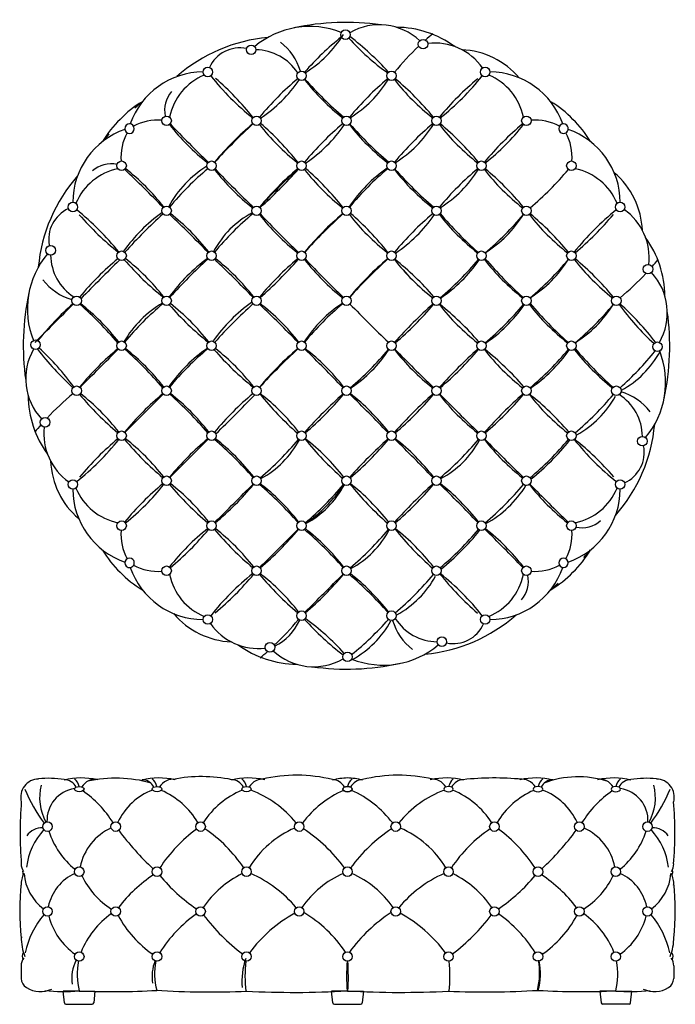
# Model space of a CAD drawing. Units: millimetres. Extents: x -52482 to -51245, y 518 to 2374.
import ezdxf

# ---------------------------------------------------------------- set-up
doc = ezdxf.new("R2010")
doc.units = ezdxf.units.MM

# ---------------------------------------------------------------- blocks, each defined once
blk = doc.blocks.new('Alcide 125')
for centre in [(-51867.1, 2346), (-52045.1, 2317.5), (-51720.8, 2328.1), (-52126.8, 2275.6), (-51603.6, 2275.6), (-51950, 2268.5), (-51780.3, 2268.5), (-51780.3, 2268.5), (-52204.6, 2183.6), (-52034.9, 2183.6), (-51865.2, 2183.6), (-51695.5, 2183.6), (-51695.5, 2183.6), (-51525.8, 2183.6), (-51525.8, 2183.6), (-52289.5, 2098.8), (-52119.8, 2098.8), (-51950, 2098.8), (-51780.3, 2098.8), (-51610.6, 2098.8), (-51610.6, 2098.8), (-51440.9, 2098.8), (-51440.9, 2098.8), (-52381.4, 2021), (-51349, 2021), (-52204.6, 2013.9), (-52034.9, 2013.9), (-51865.2, 2013.9), (-51695.5, 2013.9), (-51525.8, 2013.9), (-51525.8, 2013.9), (-52423.3, 1939.3), (-52289.5, 1929.1), (-52119.8, 1929.1), (-51950, 1929.1), (-51780.3, 1929.1), (-51610.6, 1929.1), (-51440.9, 1929.1), (-51440.9, 1929.1), (-51296.5, 1903.8), (-52374.3, 1844.2), (-52204.6, 1844.2), (-52034.9, 1844.2), (-51865.2, 1844.2), (-51695.5, 1844.2), (-51525.8, 1844.2), (-51356.1, 1844.2), (-51356.1, 1844.2), (-52451.8, 1761.3), (-52289.5, 1759.4), (-52119.8, 1759.4), (-51950, 1759.4), (-51780.3, 1759.4), (-51610.6, 1759.4), (-51440.9, 1759.4), (-51278.6, 1757.5), (-52374.3, 1674.5), (-52374.3, 1674.5), (-52204.6, 1674.5), (-52034.9, 1674.5), (-51865.2, 1674.5), (-51695.5, 1674.5), (-51525.8, 1674.5), (-51356.1, 1674.5), (-52433.9, 1615), (-52289.5, 1589.7), (-52289.5, 1589.7), (-52119.8, 1589.7), (-51950, 1589.7), (-51780.3, 1589.7), (-51610.6, 1589.7), (-51440.9, 1589.7), (-51307.1, 1579.5), (-52381.4, 1497.8), (-52204.6, 1504.8), (-52204.6, 1504.8), (-52034.9, 1504.8), (-51865.2, 1504.8), (-51695.5, 1504.8), (-51525.8, 1504.8), (-51349, 1497.8), (-52289.5, 1420), (-52289.5, 1420), (-52119.8, 1420), (-52119.8, 1420), (-51950, 1420), (-51780.3, 1420), (-51610.6, 1420), (-51440.9, 1420), (-52204.6, 1335.1), (-52204.6, 1335.1), (-52034.9, 1335.1), (-52034.9, 1335.1), (-51865.2, 1335.1), (-51695.5, 1335.1), (-51525.8, 1335.1), (-52126.8, 1243.2), (-51950, 1250.3), (-51950, 1250.3), (-51780.3, 1250.3), (-51603.6, 1243.2), (-51685.3, 1201.3), (-52009.6, 1190.7), (-51863.3, 1172.8)]:
    blk.add_circle(centre, 9)
for centre, radius, start, end in [((-51934.4, 2200.3), 161.2, 68.4027, 130.1851), ((-51865.9, 1901.2), 468, 81.956, 102.2076), ((-51803.1, 2253.8), 110.9, 46.7432, 120.1695), ((-51772.8, 2170.6), 189.4, 53.8123, 89.5373), ((-51985.5, 2039.1), 303, 95.2901, 131.2633), ((-51506.2, 1885.2), 586.8, 128.9271, 138.3023), ((-52062.3, 2465.6), 225.5, 301.9177, 328.0823), ((-51522.8, 2643.4), 454.5, 221.9618, 234.3868), ((-52230.9, 1866.2), 604.5, 42.6145, 52.0026), ((-51346.5, 1919.5), 556.8, 129.7397, 131.6092), ((-52066.3, 2258.1), 63, 78.5546, 155.7218), ((-52053.2, 2248.1), 105.1, 16.0716, 52.876), ((-51346.5, 1919.5), 556.8, 133.3815, 140.2603), ((-51699.2, 2219.3), 111, 35.1542, 96.6053), ((-52038, 2221.2), 96.5, 33.1296, 88.848), ((-51654.1, 2167), 150.7, 40.3167, 87.6097), ((-52134.9, 2129.4), 146.4, 90.361, 160.7701), ((-52091.5, 2168.7), 109.6, 112.7022, 168.4867), ((-51727.3, 2583.2), 504.4, 218.616, 231.384), ((-52003.1, 2583.2), 504.4, 308.616, 321.384), ((-51638.9, 2168.7), 109.6, 11.5133, 67.2978), ((-51595.5, 2129.4), 146.4, 19.2299, 89.639), ((-52485.2, 1835), 568.2, 38.6471, 48.9684), ((-51601.1, 1834.7), 556.8, 129.7397, 140.2603), ((-52184.6, 2421), 280.7, 304.0854, 325.1414), ((-51614.6, 2519.1), 418.7, 217.9926, 232.0074), ((-51417.8, 2724.7), 700.1, 221.3289, 229.6921), ((-51431.4, 1834.7), 556.8, 129.7397, 140.2603), ((-51977.5, 2380.8), 225.5, 301.9177, 328.0823), ((-51444.9, 2519.1), 418.7, 217.9926, 232.0074), ((-52129.3, 1834.7), 556.8, 39.7397, 50.2603), ((-51261.7, 1834.7), 556.8, 129.7397, 140.2603), ((-52154.5, 2203.3), 53.8, 138.9112, 191.7604), ((-52162.1, 2065.6), 177.4, 119.8399, 137.1297), ((-51865.2, 1759.4), 600, 129.9343, 131.7054), ((-51568.3, 2065.6), 177.4, 42.8703, 60.1601), ((-52171.4, 2056.3), 177.4, 132.8703, 150.1601), ((-52274.5, 2168.7), 9, 135, 315), ((-52274.5, 2168.7), 9, 315, 135), ((-52220.7, 2088.1), 96.9, 85.7672, 118.3953), ((-51869.2, 2434.2), 418.7, 217.9926, 232.0074), ((-50369.5, 3919.5), 2525.2, 223.6106, 225.9256), ((-51685.9, 1749.8), 556.8, 129.7397, 140.2603), ((-51338.8, 1402.7), 1046.2, 132.2051, 137.7949), ((-51699.5, 2434.2), 418.7, 217.9926, 232.0074), ((-52400.4, 1750.1), 568.2, 38.6471, 48.9684), ((-51516.2, 1749.8), 556.8, 129.7397, 140.2603), ((-52099.8, 2336.2), 280.7, 304.0854, 325.1414), ((-51529.8, 2434.2), 418.7, 217.9926, 232.0074), ((-51332.9, 2639.8), 700.1, 221.3289, 229.6921), ((-51346.5, 1749.8), 556.8, 129.7397, 140.2603), ((-51892.6, 2295.9), 225.5, 301.9177, 328.0823), ((-51360.1, 2434.2), 418.7, 217.9926, 232.0074), ((-52044.5, 1749.8), 556.8, 39.7397, 50.2603), ((-51176.8, 1749.8), 556.8, 129.7397, 140.2603), ((-51861.2, 2434.2), 418.7, 307.9926, 322.0074), ((-51509.7, 2088.1), 96.9, 61.6047, 94.2328), ((-51455.9, 2168.7), 9, 45, 225), ((-51455.9, 2168.7), 9, 225, 45), ((-51559, 2056.3), 177.4, 29.8399, 47.1297), ((-52235.2, 2029.1), 146.4, 109.2299, 179.639), ((-51865.2, 1759.4), 600, 138.2946, 140.0657), ((-52193.9, 2114.9), 96.9, 151.6047, 184.2328), ((-51536.5, 2114.9), 96.9, 355.7672, 28.3953), ((-51495.2, 2029.1), 146.4, 0.361, 70.7701), ((-52309.1, 2048.7), 53.8, 78.2396, 131.0888), ((-52274.5, 1985.7), 109.6, 101.5133, 157.2978), ((-54025.3, 263.7), 2525.2, 44.0744, 46.3894), ((-52540, 1763.4), 418.7, 37.9926, 52.0074), ((-52024.4, 1927.2), 200, 121.4349, 151.7158), ((-51770.8, 1665), 556.8, 129.7397, 135), ((-51784.3, 2349.4), 418.7, 217.9926, 232.0074), ((-50284.6, 3834.6), 2525.2, 223.6106, 225.9256), ((-51601.1, 1665), 556.8, 129.7397, 140.2603), ((-51253.9, 1317.8), 1046.2, 132.2051, 137.7949), ((-52731, 2794.9), 1046.2, 312.2051, 317.7949), ((-51614.6, 2349.4), 418.7, 217.9926, 232.0074), ((-52315.5, 1665.3), 568.2, 38.6471, 48.9684), ((-51627.8, 1864.2), 280.7, 124.8586, 145.9146), ((-51431.4, 1665), 556.8, 129.7397, 140.2603), ((-51444.9, 2349.4), 418.7, 217.9926, 232.0074), ((-51248, 2555), 700.1, 221.3289, 229.6921), ((-51261.7, 1665), 556.8, 129.7397, 140.2603), ((-51807.7, 2211.1), 225.5, 301.9177, 328.0823), ((-51275.2, 2349.4), 418.7, 217.9926, 225), ((-51959.6, 1665), 556.8, 45, 50.2603), ((-51874.8, 2447.8), 556.8, 309.7397, 320.2603), ((-51455.8, 1985.7), 109.6, 22.7022, 78.4867), ((-51457.5, 1970.5), 150.7, 2.3903, 49.6833), ((-52144.9, 1879.7), 303, 138.7367, 174.7099), ((-51770.8, 1665), 556.8, 135, 140.2603), ((-51275.2, 2349.4), 418.7, 225, 232.0074), ((-51959.6, 1665), 556.8, 39.7397, 45), ((-52363.9, 1960.5), 63, 114.2782, 191.4454), ((-52689, 1621.5), 504.4, 38.616, 51.384), ((-51940.8, 2379.4), 568.2, 221.0316, 231.3529), ((-52029.6, 1754.1), 315.2, 125.6633, 144.3367), ((-51508.5, 1233), 1046.2, 132.2051, 137.7949), ((-53940.4, 178.8), 2525.2, 44.0744, 46.3894), ((-52455.2, 1678.5), 418.7, 37.9926, 52.0074), ((-51963.3, 1857.4), 172.1, 117.5944, 152.4056), ((-51685.9, 1580.1), 556.8, 129.7397, 135), ((-51699.5, 2264.5), 418.7, 217.9926, 232.0074), ((-50199.8, 3749.8), 2525.2, 223.6106, 225.9256), ((-51516.2, 1580.1), 556.8, 129.7397, 140.2603), ((-51169.1, 1233), 1046.2, 132.2051, 137.7949), ((-51529.8, 2264.5), 418.7, 217.9926, 232.0074), ((-52230.7, 1580.4), 568.2, 38.6471, 48.9684), ((-51346.5, 1580.1), 556.8, 129.7397, 140.2603), ((-51930.1, 2166.5), 280.7, 304.0854, 325.1414), ((-51360.1, 2264.5), 418.7, 217.9926, 225), ((-51360.1, 2264.5), 418.7, 217.9926, 232.0074), ((-51154.5, 2461.4), 700.1, 220.3079, 228.6711), ((-51959.6, 2362.9), 556.8, 309.7397, 320.2603), ((-51722.9, 2126.2), 225.5, 301.9177, 328.0823), ((-51190.3, 2264.5), 418.7, 217.9926, 232.0074), ((-51874.8, 1580.1), 556.8, 39.7397, 50.2603), ((-51041.4, 1621.5), 504.4, 128.616, 141.384), ((-51789.9, 2362.9), 556.8, 309.7397, 320.2603), ((-51405.3, 1925.4), 111, 353.3947, 54.8458), ((-51685.9, 1580.1), 556.8, 135, 140.2603), ((-51454, 1851.7), 189.4, 0.4627, 36.1877), ((-52306.1, 1828.6), 161.2, 139.8149, 201.5973), ((-52327, 1932.2), 96.5, 181.152, 236.8704), ((-51940.5, 1495.3), 556.8, 129.7397, 140.2603), ((-48021.6, -2408.6), 6082.4, 134.61542, 135.58503), ((-51855.9, 2294.6), 568.2, 221.0316, 231.3529), ((-52540, 1593.7), 418.7, 37.9926, 52.0074), ((-51943.4, 1667.8), 315.2, 125.6633, 144.3367), ((-51423.6, 1148.1), 1046.2, 132.2051, 137.7949), ((-53855.6, 94), 2525.2, 44.0744, 46.3894), ((-52370.3, 1593.7), 418.7, 37.9926, 52.0074), ((-52562.5, 2456.7), 808.3, 311.3812, 318.6188), ((-51601.1, 1495.3), 556.8, 129.7397, 135), ((-51614.6, 2179.7), 418.7, 217.9926, 232.0074), ((-50114.9, 3664.9), 2525.2, 223.6106, 225.9256), ((-51431.4, 1495.3), 556.8, 129.7397, 140.2603), ((-51084.2, 1148.1), 1046.2, 132.2051, 137.7949), ((-51444.9, 2179.7), 418.7, 217.9926, 225), ((-51444.9, 2179.7), 418.7, 217.9926, 232.0074), ((-52129, 1478.8), 568.2, 41.0316, 51.3529), ((-52044.5, 2278.1), 556.8, 309.7397, 320.2603), ((-51845.2, 2081.6), 280.7, 304.0854, 325.1414), ((-51275.2, 2179.7), 418.7, 217.9926, 232.0074), ((-51069.6, 2376.5), 700.1, 220.3079, 228.6711), ((-51874.8, 2278.1), 556.8, 309.7397, 320.2603), ((-51638, 2041.4), 225.5, 301.9177, 328.0823), ((-51105.5, 2179.7), 418.7, 217.9926, 232.0074), ((-51789.9, 1495.3), 556.8, 39.7397, 50.2603), ((-51705.1, 2278.1), 556.8, 318.3908, 320.2603), ((-51705.1, 2278.1), 556.8, 309.7397, 316.6185), ((-51370.8, 1821.5), 110.9, 329.8305, 43.2568), ((-52354, 1947.4), 105.1, 217.124, 253.9284), ((-51601.1, 1495.3), 556.8, 135, 140.2603), ((-52007, 1760), 468, 167.7924, 188.044), ((-51991, 1400.4), 586.8, 131.6977, 141.0729), ((-52624.9, 1508.8), 418.7, 37.9926, 52.0074), ((-52108.2, 1663), 205.2, 120.514, 149.486), ((-51855.6, 1410.4), 556.8, 129.7397, 140.2603), ((-52455.2, 1508.8), 418.7, 37.9926, 52.0074), ((-51860.5, 1585), 315.2, 125.6633, 144.3367), ((-51338.8, 1063.3), 1046.2, 132.2051, 137.7949), ((-52285.5, 1508.8), 418.7, 37.9926, 52.0074), ((-51732.9, 1627.1), 254.2, 123.3775, 146.6225), ((-51516.2, 1410.4), 556.8, 129.7397, 135), ((-50999.4, 1063.3), 1046.2, 132.2051, 137.7949), ((-50984.7, 2291.7), 700.1, 220.3079, 228.6711), ((-51758.4, 1393.7), 604.5, 37.9974, 47.3855), ((-123617.8, 73002.9), 100693.5, 314.97098, 315.02902), ((-52830.5, 1311.9), 700.1, 40.3079, 48.6711), ((-51771.1, 2209.7), 568.2, 221.0316, 231.3529), ((-53770.7, 9.1), 2525.2, 44.0744, 46.3894), ((-50044.5, 3594.5), 2525.2, 224.0744, 226.3894), ((-52129.3, 2193.2), 556.8, 309.7397, 320.2603), ((-51360.1, 2094.8), 418.7, 217.9926, 232.0074), ((-52044.2, 1393.9), 568.2, 41.0316, 51.3529), ((-51959.6, 2193.2), 556.8, 309.7397, 320.2603), ((-51760.4, 1996.7), 280.7, 304.0854, 325.1414), ((-51760.4, 1996.7), 280.7, 304.0854, 325.1414), ((-51190.3, 2094.8), 418.7, 217.9926, 232.0074), ((-51789.9, 2193.2), 556.8, 309.7397, 320.2603), ((-51553.2, 1956.5), 225.5, 301.9177, 328.0823), ((-50981.1, 2101.7), 454.5, 215.6132, 228.0382), ((-51723.4, 1758.7), 468, 347.7924, 8.044), ((-51516.2, 1410.4), 556.8, 135, 140.2603), ((-52359.6, 1697.3), 110.9, 149.8305, 223.2568), ((-51972, 2125.1), 604.5, 217.9974, 227.3855), ((-52749.2, 1417), 454.5, 35.6132, 48.0382), ((-51940.5, 1325.6), 556.8, 129.7397, 140.2603), ((-123532.9, 72918), 100693.5, 314.97098, 315.02902), ((-52745.6, 1227.1), 700.1, 40.3079, 48.6711), ((-52540, 1424), 418.7, 37.9926, 52.0074), ((-51970, 1522), 280.7, 124.0854, 145.1414), ((-51770.8, 1325.6), 556.8, 129.7397, 140.2603), ((-51686.2, 2124.9), 568.2, 221.0316, 231.3529), ((-52370.3, 1424), 418.7, 37.9926, 52.0074), ((-51601.1, 1325.6), 556.8, 129.7397, 140.2603), ((-51253.9, 978.4), 1046.2, 132.2051, 137.7949), ((-53700.3, -61.3), 2525.2, 43.6106, 45.9256), ((-52200.6, 1424), 418.7, 45, 52.0074), ((-52200.6, 1424), 418.7, 37.9926, 52.0074), ((-51997.5, 1891.7), 254.2, 303.3775, 326.6225), ((-52214.2, 2108.4), 556.8, 315, 320.2603), ((-51444.9, 2010), 418.7, 217.9926, 232.0074), ((-49959.7, 3509.6), 2525.2, 224.0744, 226.3894), ((-50914.5, 978.4), 1046.2, 132.2051, 137.7949), ((-52044.5, 2108.4), 556.8, 309.7397, 320.2603), ((-51275.2, 2010), 418.7, 217.9926, 232.0074), ((-51959.3, 1309.1), 568.2, 41.0316, 51.3529), ((-51874.8, 2108.4), 556.8, 309.7397, 320.2603), ((-51675.5, 1911.9), 280.7, 304.0854, 325.1414), ((-51105.5, 2010), 418.7, 217.9926, 232.0074), ((-50899.9, 2206.8), 700.1, 220.3079, 228.6711), ((-51739.4, 2118.3), 586.8, 311.6977, 321.0729), ((-51433.7, 1836.1), 182.6, 298.5329, 331.2667), ((-51424.3, 1690.2), 161.2, 319.8149, 21.5973), ((-52214.2, 2108.4), 556.8, 309.7397, 315), ((-51376.4, 1571.4), 105.1, 37.124, 73.9284), ((-52276.4, 1667), 189.4, 180.4627, 216.1877), ((-52025.3, 1240.7), 556.8, 129.7397, 136.6185), ((-51940.5, 2023.5), 556.8, 219.7397, 230.2603), ((-52624.9, 1339.1), 418.7, 37.9926, 52.0074), ((-51855.6, 1240.7), 556.8, 129.7397, 140.2603), ((-123448.1, 72833.2), 100693.5, 314.97098, 315.02902), ((-52660.8, 1142.2), 700.1, 40.3079, 48.6711), ((-52455.2, 1339.1), 418.7, 37.9926, 52.0074), ((-51685.9, 1240.7), 556.8, 129.7397, 140.2603), ((-53332.6, 2882.9), 1775.7, 313.4394, 316.7611), ((-51584.6, 2023.2), 568.2, 218.6471, 228.9684), ((-52285.5, 1339.1), 418.7, 45, 52.0074), ((-52285.5, 1339.1), 418.7, 37.9926, 52.0074), ((-51169.1, 893.6), 1046.2, 132.2051, 137.7949), ((-52299, 2023.5), 556.8, 309.7397, 320.2603), ((-53615.5, -146.1), 2525.2, 43.6106, 45.9256), ((-52115.8, 1339.1), 418.7, 37.9926, 52.0074), ((-51167.9, 1062.1), 808.3, 131.3812, 138.6188), ((-52129.3, 2023.5), 556.8, 315, 320.2603), ((-51360.1, 1925.1), 418.7, 217.9926, 232.0074), ((-49874.8, 3424.8), 2525.2, 224.0744, 226.3894), ((-50829.7, 893.6), 1046.2, 132.2051, 137.7949), ((-51959.6, 2023.5), 556.8, 309.7397, 320.2603), ((-51190.3, 1925.1), 418.7, 217.9926, 232.0074), ((-51874.5, 1224.2), 568.2, 41.0316, 51.3529), ((-51789.9, 2023.5), 556.8, 309.7397, 320.2603), ((-51517.9, 1752), 182.6, 298.5329, 331.2667), ((-51403.4, 1586.6), 96.5, 1.152, 56.8704), ((-52129.3, 2023.5), 556.8, 309.7397, 315), ((-52025.3, 1240.7), 556.8, 138.3908, 140.2603), ((-52325.1, 1593.4), 111, 173.3947, 234.8458), ((-51585.5, 1639.1), 303, 318.7367, 354.7099), ((-52689, 1897.3), 504.4, 308.616, 321.384), ((-51940.5, 1155.8), 556.8, 129.7397, 140.2603), ((-51855.6, 1938.7), 556.8, 219.7397, 230.2603), ((-52540, 1254.2), 418.7, 37.9926, 52.0074), ((-51770.8, 1155.8), 556.8, 129.7397, 140.2603), ((-123363.2, 72748.3), 100693.5, 314.97098, 315.02902), ((-52567.2, 1048.6), 700.1, 41.3289, 49.6921), ((-52370.3, 1254.2), 418.7, 45, 52.0074), ((-52370.3, 1254.2), 418.7, 37.9926, 52.0074), ((-52383.9, 1938.7), 556.8, 309.7397, 320.2603), ((-52114.6, 1668.9), 182.6, 298.7333, 331.4671), ((-51499.7, 1938.4), 568.2, 218.6471, 228.9684), ((-52200.6, 1254.2), 418.7, 37.9926, 52.0074), ((-51084.2, 808.7), 1046.2, 132.2051, 137.7949), ((-52214.2, 1938.7), 556.8, 309.7397, 320.2603), ((-53530.6, -231), 2525.2, 43.6106, 45.9256), ((-52030.9, 1254.2), 418.7, 37.9926, 52.0074), ((-51767.1, 1661.3), 172.1, 297.5944, 332.4056), ((-52044.5, 1938.7), 556.8, 315, 320.2603), ((-51275.2, 1840.3), 418.7, 217.9926, 232.0074), ((-49790, 3339.9), 2525.2, 224.0744, 226.3894), ((-51874.8, 1938.7), 556.8, 309.7397, 320.2603), ((-51872.5, 1936.4), 556.8, 309.7397, 320.2603), ((-51041.4, 1897.3), 504.4, 218.616, 231.384), ((-51789.6, 1139.4), 568.2, 41.0316, 51.3529), ((-51366.5, 1558.3), 63, 294.2782, 11.4454), ((-52272.8, 1548.3), 150.7, 182.3903, 229.6833), ((-52044.5, 1938.7), 556.8, 309.7397, 315), ((-52235.2, 1489.7), 146.4, 180.361, 250.7701), ((-52274.5, 1533.1), 109.6, 202.7022, 258.4867), ((-51855.6, 1071), 556.8, 129.7397, 140.2603), ((-52540, 1755.4), 418.7, 307.9926, 322.0074), ((-51770.8, 1853.8), 556.8, 219.7397, 225), ((-52455.2, 1169.4), 418.7, 45, 52.0074), ((-123278.4, 72663.5), 100693.5, 314.97098, 315.02902), ((-52468.7, 1853.8), 556.8, 309.7397, 320.2603), ((-52482.3, 963.8), 700.1, 41.3289, 49.6921), ((-52285.5, 1169.4), 418.7, 37.9926, 52.0074), ((-52299, 1853.8), 556.8, 309.7397, 320.2603), ((-52102.6, 1654.6), 280.7, 304.8586, 325.9146), ((-52029.7, 1584.1), 182.6, 298.7333, 331.4671), ((-51414.9, 1853.5), 568.2, 218.6471, 228.9684), ((-52115.8, 1169.4), 418.7, 37.9926, 52.0074), ((-50999.4, 723.9), 1046.2, 132.2051, 137.7949), ((-52129.3, 1853.8), 556.8, 309.7397, 320.2603), ((-53445.7, -315.8), 2525.2, 43.6106, 45.9256), ((-51946.1, 1169.4), 418.7, 37.9926, 52.0074), ((-51697.4, 1600.2), 200, 298.2842, 328.5651), ((-51959.6, 1853.8), 556.8, 315, 320.2603), ((-51190.3, 1755.4), 418.7, 217.9926, 232.0074), ((-49705.1, 3255.1), 2525.2, 224.0744, 226.3894), ((-51495.2, 1489.7), 146.4, 289.2299, 359.639), ((-51455.8, 1533.1), 109.6, 281.5133, 337.2978), ((-51770.8, 1853.8), 556.8, 225, 230.2603), ((-52455.2, 1169.4), 418.7, 37.9926, 45), ((-51959.6, 1853.8), 556.8, 309.7397, 315), ((-51869.2, 1084.5), 418.7, 127.9926, 142.0074), ((-52553.6, 1769), 556.8, 309.7397, 320.2603), ((-51685.9, 1769), 556.8, 219.7397, 230.2603), ((-52370.3, 1084.5), 418.7, 37.9926, 52.0074), ((-123193.5, 72578.6), 100693.5, 314.97098, 315.02902), ((-52383.9, 1769), 556.8, 309.7397, 320.2603), ((-52397.5, 878.9), 700.1, 41.3289, 49.6921), ((-52200.6, 1084.5), 418.7, 37.9926, 52.0074), ((-52214.2, 1769), 556.8, 309.7397, 320.2603), ((-51944.9, 1499.2), 182.6, 298.7333, 331.4671), ((-51330, 1768.7), 568.2, 218.6471, 228.9684), ((-52030.9, 1084.5), 418.7, 37.9926, 52.0074), ((-52044.5, 1769), 556.8, 309.7397, 320.2603), ((-53360.9, -400.7), 2525.2, 43.6106, 45.9256), ((-51861.2, 1084.5), 418.7, 37.9926, 52.0074), ((-51421.3, 1470.1), 53.8, 258.2396, 311.0888), ((-52193.9, 1403.9), 96.9, 175.7672, 208.3953), ((-52042.2, 1766.7), 556.8, 309.7397, 320.2603), ((-51536.5, 1403.9), 96.9, 331.6047, 4.2328), ((-52171.4, 1462.5), 177.4, 209.8399, 227.1297), ((-51559, 1462.5), 177.4, 312.8703, 330.1601), ((-51865.2, 1759.4), 600, 318.2946, 320.0657), ((-52274.5, 1350.1), 9, 45, 225), ((-52274.5, 1350.1), 9, 225, 45), ((-51455.9, 1350.1), 9, 135, 315), ((-51455.9, 1350.1), 9, 315, 135), ((-52134.9, 1389.4), 146.4, 199.2299, 269.639), ((-52220.7, 1430.7), 96.9, 241.6047, 274.2328), ((-51595.5, 1389.4), 146.4, 270.361, 340.7701), ((-51509.7, 1430.7), 96.9, 265.7672, 298.3953), ((-52162.1, 1453.2), 177.4, 222.8703, 240.1601), ((-52091.5, 1350), 109.6, 191.5133, 247.2978), ((-51727.3, 935.6), 504.4, 128.616, 141.384), ((-52468.7, 1684.1), 556.8, 309.7397, 320.2603), ((-51601.1, 1684.1), 556.8, 219.7397, 230.2603), ((-52285.5, 999.7), 418.7, 37.9926, 52.0074), ((-123108.7, 72493.8), 100693.5, 314.97098, 315.02902), ((-52299, 1684.1), 556.8, 309.7397, 320.2603), ((-52312.6, 794.1), 700.1, 41.3289, 49.6921), ((-52115.8, 999.7), 418.7, 37.9926, 52.0074), ((-52129.3, 1684.1), 556.8, 309.7397, 320.2603), ((-51857.8, 1412.1), 182.6, 298.7333, 331.4671), ((-51245.2, 1683.8), 568.2, 218.6471, 228.9684), ((-52003.1, 935.6), 504.4, 38.616, 51.384), ((-51638.9, 1350), 109.6, 292.7022, 348.4867), ((-51575.9, 1315.5), 53.8, 318.9112, 11.7604), ((-51568.3, 1453.2), 177.4, 299.8399, 317.1297), ((-51865.2, 1759.4), 600, 309.9343, 311.7054), ((-52076.3, 1351.7), 150.7, 220.3167, 267.6097), ((-52207.5, 875.3), 454.5, 41.9618, 54.3868), ((-51692.4, 1297.6), 96.5, 213.1296, 268.848), ((-51744.9, 1479.7), 303, 275.2901, 311.2633), ((-52031.2, 1299.5), 111, 215.1542, 276.6053), ((-52383.9, 1599.2), 556.8, 313.3815, 320.2603), ((-52045.2, 1283.3), 100.7, 296.1298, 335.7346), ((-51499.5, 1652.6), 604.5, 222.6145, 232.0026), ((-52224.2, 1633.6), 586.8, 308.9271, 318.3023), ((-51941.9, 1327.9), 182.6, 298.7333, 331.4671), ((-51677.2, 1270.6), 105.1, 196.0716, 232.876), ((-51664.1, 1260.7), 63, 258.5546, 335.7218), ((-51957.5, 1348.2), 189.4, 233.8123, 269.5373), ((-51796, 1318.4), 161.2, 248.4027, 310.1851), ((-52383.9, 1599.2), 556.8, 309.7397, 311.6092), ((-51927.3, 1265), 110.9, 226.7432, 300.1695), ((-51864.5, 1617.6), 468, 261.956, 282.2076)]:
    blk.add_arc(centre, radius, start, end)

msp = doc.modelspace()

# ---------------------------------------------------------------- linework, layer by layer
for p, q in [((-52478.7, 589.8), (-52478.7, 566.1)), ((-51248, 589.8), (-51248, 566.1)), ((-52369.7, 542.5), (-52399.7, 542.5)), ((-52397.4, 520.2), (-52399.7, 542.5)), ((-52369.7, 542.5), (-52339.7, 542.5)), ((-52339.7, 542.5), (-52341.9, 520.2)), ((-51863.3, 542.5), (-51893.3, 542.5)), ((-51891.1, 520.2), (-51893.3, 542.5)), ((-51863.3, 542.5), (-51833.3, 542.5)), ((-51833.3, 542.5), (-51835.6, 520.2)), ((-51357, 542.5), (-51387, 542.5)), ((-51387, 542.5), (-51384.8, 520.2)), ((-51357, 542.5), (-51327, 542.5)), ((-51329.2, 520.2), (-51327, 542.5)), ((-52394.4, 517.5), (-52344.9, 517.5)), ((-51888.1, 517.5), (-51838.5, 517.5)), ((-51332.2, 517.5), (-51381.8, 517.5))]:
    msp.add_line(p, q)
for centre in [(-52429.3, 852.6), (-52300.6, 852.6), (-52140.5, 852.6), (-51954.4, 852.6), (-51772.3, 852.6), (-51586.2, 852.6), (-51426, 852.6), (-51297.4, 852.6), (-52369.4, 767.6), (-52222.7, 767.6), (-52053.9, 767.6), (-51863.3, 767.6), (-51863.3, 767.6), (-51672.7, 767.6), (-51503.9, 767.6), (-51357.2, 767.6), (-52429.3, 692.6), (-52300.6, 692.6), (-52140.5, 692.6), (-51954.4, 692.6), (-51772.3, 692.6), (-51586.2, 692.6), (-51426, 692.6), (-51297.4, 692.6), (-52369.4, 607.6), (-52222.7, 607.6), (-52053.9, 607.6), (-51863.3, 607.6), (-51863.3, 607.6), (-51672.7, 607.6), (-51503.9, 607.6), (-51357.2, 607.6)]:
    msp.add_circle(centre, 9)
for centre, radius, start, end in [((-52138.6, 663.8), 283.1, 78.3747, 100.9384), ((-51959.2, 674.4), 275.2, 75.7887, 103.6689), ((-51767.4, 670.1), 279.4, 76.5433, 103.9991), ((-52445.6, 908.2), 34.2, 91.1753, 194.6128), ((-52425.9, 781.7), 162, 79.9698, 97.2211), ((-52348.9, 906.7), 95.2, 165.2929, 208.6523), ((-52365.4, 818), 126.4, 76.3394, 104.8079), ((-52398.4, 914.9), 26.2, 27.4961, 88.461), ((-52397.2, 921.6), 28.4, 13.4514, 48.0992), ((-52339, 912), 29.8, 81.5329, 148.8791), ((-52300.2, 697.5), 246.4, 74.3665, 102.4804), ((-52218.7, 818), 126.4, 76.3394, 104.8079), ((-52251.7, 914.9), 26.2, 27.4961, 88.461), ((-52250.5, 921.6), 28.4, 13.4514, 48.0992), ((-52192.3, 912), 29.8, 81.5329, 148.8791), ((-52049.9, 818), 126.4, 76.3394, 104.8079), ((-52082.9, 914.9), 26.2, 27.4961, 88.461), ((-52081.7, 921.6), 28.4, 13.4514, 48.0992), ((-52023.5, 912), 29.8, 81.5329, 148.8791), ((-51859.3, 818), 126.4, 91.8055, 104.8079), ((-51892.4, 914.9), 26.2, 27.4961, 88.461), ((-51867.3, 818), 126.4, 75.1921, 88.1945), ((-51835.5, 921.6), 28.4, 131.9008, 166.5486), ((-51834.3, 914.9), 26.2, 91.539, 152.5039), ((-51703.1, 912), 29.8, 31.1209, 98.4671), ((-51676.7, 818), 126.4, 75.1921, 103.6606), ((-51644.9, 921.6), 28.4, 131.9008, 166.5486), ((-51643.7, 914.9), 26.2, 91.539, 152.5039), ((-51586.5, 399.4), 544.9, 84.5088, 96.1781), ((-51534.3, 912), 29.8, 31.1209, 98.4671), ((-51507.9, 818), 126.4, 75.1921, 103.6606), ((-51476.1, 921.6), 28.4, 131.9008, 166.5486), ((-51474.9, 914.9), 26.2, 91.539, 152.5039), ((-51428.3, 761.7), 184.8, 72.6794, 110.4737), ((-51387.6, 912), 29.8, 31.1209, 98.4671), ((-51361.2, 818), 126.4, 75.1921, 103.6606), ((-51329.4, 921.6), 28.4, 131.9008, 166.5486), ((-51328.2, 914.9), 26.2, 91.539, 152.5039), ((-51300.7, 781.7), 162, 82.7789, 100.0302), ((-51377.7, 906.7), 95.2, 331.3477, 14.7071), ((-51281, 908.2), 34.2, 345.3872, 88.8247), ((-52210.5, 1029), 281.9, 202.0242, 217.053), ((-52369.7, 864.2), 60.6, 98.13, 182.446), ((-52475.5, 755.3), 199.5, 31.681, 55.6369), ((-52188.7, 810.1), 119.2, 110.8371, 154.8883), ((-52275.8, 781.5), 152.3, 31.0876, 66.3516), ((-52003.4, 776.3), 156.3, 112.0428, 147.6147), ((-52115.7, 734.8), 199.2, 38.7293, 69.4325), ((-51787.1, 735.3), 203.7, 114.3491, 142.4201), ((-51939.5, 735.3), 203.7, 37.5799, 65.6509), ((-51610.9, 734.8), 199.2, 110.5675, 141.2707), ((-51723.3, 776.3), 156.3, 32.3853, 67.9572), ((-51450.8, 781.5), 152.3, 113.6484, 148.9124), ((-51538, 810.1), 119.2, 25.1117, 69.1629), ((-51251.2, 755.3), 199.5, 124.3631, 148.319), ((-51357, 864.2), 60.6, 357.554, 81.87), ((-51516.2, 1029), 281.9, 322.947, 337.9758), ((-51739.5, 840.9), 741.5, 175.4668, 184.5332), ((-51987.2, 840.9), 741.5, 355.4668, 4.5332), ((-52340, 759.7), 129.9, 137.8187, 172.7383), ((-52438.6, 813.7), 36.8, 89.1597, 144.1966), ((-52284.8, 888.6), 148.6, 197.4269, 231.5488), ((-52265.3, 755.3), 104.6, 114.8406, 168.3275), ((-51886.2, 1146.4), 507.4, 216.3377, 227.36), ((-51967.3, 607.5), 301, 126.9502, 146.2017), ((-52284.1, 624), 270.9, 33.8696, 55.966), ((-51886.1, 674.7), 191.4, 113.6838, 148.3423), ((-52116.6, 592.3), 307.5, 36.3654, 56.3949), ((-51610, 592.3), 307.5, 123.6051, 143.6346), ((-51840.6, 674.7), 191.4, 31.6577, 66.3162), ((-51442.5, 624), 270.9, 124.034, 146.1304), ((-51759.4, 607.5), 301, 33.7983, 53.0498), ((-51840.5, 1146.4), 507.4, 312.64, 323.6623), ((-51461.3, 755.3), 104.6, 11.6725, 65.1594), ((-51441.9, 888.6), 148.6, 308.4512, 342.5731), ((-51386.7, 759.7), 129.9, 7.2617, 42.1813), ((-51288.1, 813.7), 36.8, 35.8034, 90.8403), ((-52457.8, 781), 21, 176.3894, 217.4262), ((-51268.9, 781), 21, 322.5738, 3.6106), ((-52445.7, 745.9), 33.2, 146.7088, 186.6135), ((-52382.3, 771.1), 91.4, 184.3755, 233.4547), ((-52339.8, 682.7), 90, 114.9217, 167.8963), ((-52080.6, 536.7), 269.7, 123.4904, 142.7626), ((-51975.9, 590.2), 193.9, 116.3871, 145.4274), ((-52141.6, 547.8), 236.7, 39.9185, 66.0902), ((-51793.7, 590.4), 190.5, 114.1505, 144.8132), ((-51933, 590.4), 190.5, 35.1868, 65.8495), ((-51585.1, 547.8), 236.7, 113.9098, 140.0815), ((-51750.8, 590.2), 193.9, 34.5726, 63.6129), ((-51646.1, 536.7), 269.7, 37.2374, 56.5096), ((-51386.8, 682.7), 90, 12.1037, 65.0783), ((-51344.3, 771.1), 91.4, 306.5453, 355.6245), ((-51281, 745.9), 33.2, 353.3865, 33.2912), ((-52022.4, 694.9), 459.3, 173.6278, 186.5527), ((-52231, 822.4), 147.2, 205.0085, 238.2941), ((-51977.6, 953.8), 307.8, 218.8925, 236.3743), ((-51749.1, 953.8), 307.8, 303.6257, 321.1075), ((-51495.6, 822.4), 147.2, 301.7059, 334.9915), ((-51704.3, 694.9), 459.3, 353.4473, 6.3722), ((-52214.5, 555.1), 163.2, 125.2042, 158.1114), ((-51992.5, 471.3), 267.1, 125.6994, 147.4445), ((-51836.5, 457.7), 263.6, 118.6007, 143.4618), ((-52078.8, 471.9), 256.1, 34.2121, 58.6632), ((-51616.4, 438.8), 300.8, 123.1768, 143.9479), ((-51890.2, 457.7), 263.6, 36.5382, 61.3993), ((-51734.2, 471.3), 267.1, 32.5555, 54.3006), ((-51512.2, 555.1), 163.2, 21.8886, 54.7958), ((-52311.5, 580.5), 163.5, 139.5644, 167.9269), ((-52301.7, 716.9), 129.5, 194.7523, 234.2599), ((-52109.7, 786.1), 212.1, 208.5129, 235.2336), ((-51825.6, 920.8), 388.3, 217.2438, 232.5728), ((-51901.1, 920.8), 388.3, 307.4272, 322.7562), ((-51617, 786.1), 212.1, 304.7664, 331.4871), ((-51424.9, 716.9), 129.5, 305.7401, 345.2477), ((-51415.2, 580.5), 163.5, 12.0731, 40.4356), ((-52392.5, 641.5), 86.2, 177.8135, 203.1399), ((-51334.1, 641.5), 86.2, 336.8601, 2.1865), ((-52458.9, 591.5), 19.9, 139.8882, 184.7365), ((-52314.8, 567.2), 68.8, 151.005, 189.8804), ((-52231.3, 574.5), 141.8, 170.1263, 192.9702), ((-52149.2, 569.6), 82.9, 158.8501, 188.5831), ((-52115.8, 574.5), 111.5, 167.3655, 195.9347), ((-51932.5, 561.2), 130, 160.7103, 185.2183), ((-51819.6, 570.1), 237.1, 173.0802, 186.7655), ((-51446.9, 568.9), 418.1, 175.9143, 183.5944), ((-52279.8, 568.9), 418.1, 356.4056, 4.0857), ((-51907.1, 570.1), 237.1, 353.2345, 6.9198), ((-51636.2, 578), 135.4, 345.355, 9.7544), ((-51610.8, 574.5), 111.5, 344.0653, 12.6345), ((-51495.4, 574.5), 141.8, 347.0298, 9.8737), ((-51267.8, 591.5), 19.9, 355.2635, 40.1118), ((-52458.7, 566.1), 20, 180, 238.8281), ((-51268, 566.1), 20, 301.1719, 0), ((-52442.7, 592.5), 50.9, 238.8281, 294.964), ((-52396.1, 888.6), 346.9, 263.6466, 274.4128), ((-52308.5, 2031.2), 1489.8, 267.6562, 273.2895), ((-52123, 2175.1), 1634.3, 266.436, 272.4447), ((-51963.2, 2347.8), 1807.8, 267.1044, 273.1395), ((-51863.3, 545.2), 2.69, 251.4864, 288.5136), ((-51763.5, 2347.8), 1807.8, 266.8605, 272.8956), ((-51603.6, 2175.1), 1634.3, 267.5553, 273.5097), ((-51423.4, 1873), 1331.6, 266.543, 272.8811), ((-51330.2, 883.4), 341.8, 265.251, 276.3942), ((-51283.9, 592.5), 50.9, 245.036, 301.1719), ((-52394.4, 520.5), 3, 185.7106, 270), ((-52344.9, 520.5), 3, 270, 354.2894), ((-51888.1, 520.5), 3, 185.7106, 270), ((-51838.5, 520.5), 3, 270, 354.2894), ((-51381.8, 520.5), 3, 185.7106, 270), ((-51332.2, 520.5), 3, 270, 354.2894)]:
    msp.add_arc(centre, radius, start, end)
for centre in [(-52369.4, 923.3), (-52222.7, 923.3), (-52053.9, 923.3), (-51863.3, 923.3)]:
    msp.add_ellipse(centre, major_axis=(-9, 0), ratio=0.538662)
at = {"extrusion": (0, 0, -1)}
for centre in [(-51863.3, 923.3), (-51672.7, 923.3), (-51503.9, 923.3), (-51357.2, 923.3)]:
    msp.add_ellipse(centre, major_axis=(9, 0), ratio=0.538662, dxfattribs=at)
for centre, ratio, start_param, end_param in [((-52471.8, 767.6), 0.488803, 1.235186, 2.327763), ((-52471.8, 607.6), 0.560674, 0.731794, 2.24928)]:
    msp.add_ellipse(centre, major_axis=(0, 9), ratio=ratio, start_param=start_param, end_param=end_param)
for centre, ratio, start_param, end_param in [((-51254.8, 767.6), 0.488803, 1.235186, 2.327763), ((-51254.8, 607.6), 0.560674, 0.731794, 2.24928)]:
    msp.add_ellipse(centre, major_axis=(0, 9), ratio=ratio, start_param=start_param, end_param=end_param, dxfattribs=at)

# ---------------------------------------------------------------- block references
msp.add_blockref('Alcide 125', (0, 0))

doc.saveas('drawing.dxf')
